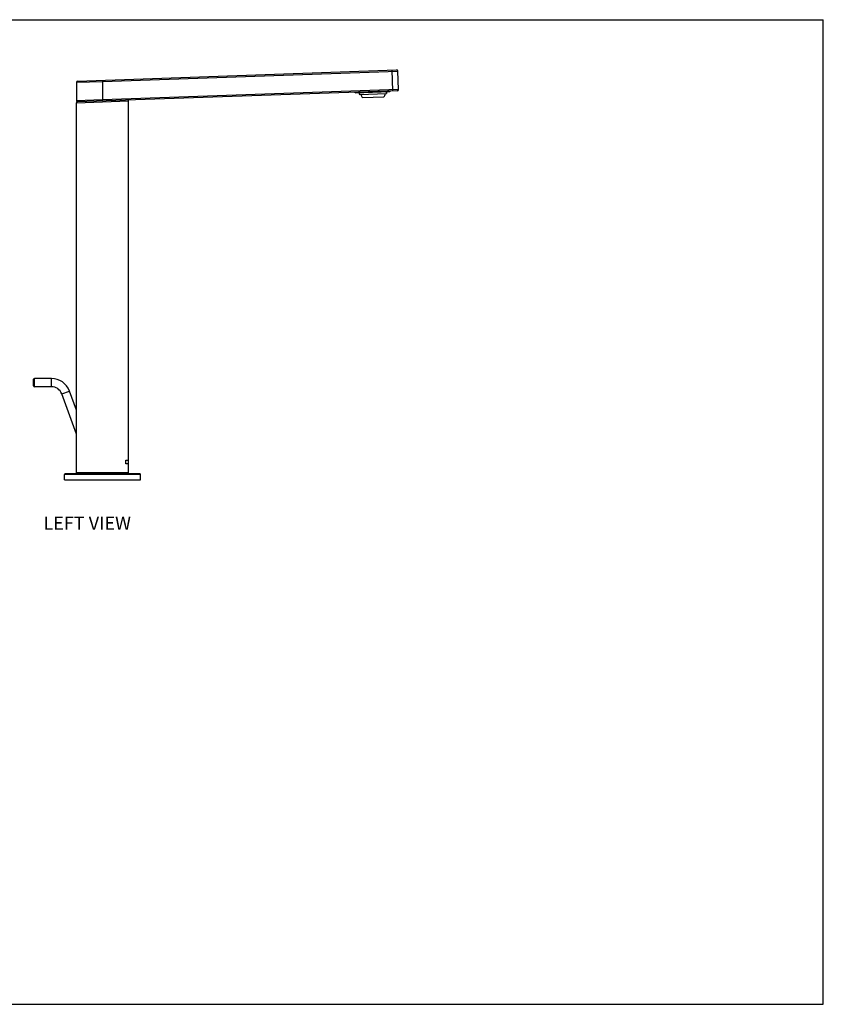
# Model space of a CAD drawing. Units: millimetres. Extents: x 0 to 841, y 0 to 594.
# Drawn here: x 356 to 841, y 0 to 594 of the extents above; entities that cross this region are included whole.
import ezdxf

# ---------------------------------------------------------------- set-up
doc = ezdxf.new("R2010")
doc.units = ezdxf.units.MM
doc.header["$LTSCALE"] = 46.255
doc.layers.get('0').update_dxf_attribs({"linetype": 'CONTINUOUS'})
doc.layers.add('_SURFACE', color=7, linetype='CONTINUOUS')
doc.layers.add('DATUM_AXIS', color=7, linetype='CONTINUOUS')
doc.styles.get("Standard").update_dxf_attribs({"font": 'txt', "width": 0.8})

msp = doc.modelspace()

# ---------------------------------------------------------------- linework, layer by layer
at = {"color": 7, "linetype": 'Continuous'}
for p, q in [((0, 594), (841, 594)), ((841, 0), (841, 594)), ((391.06, 556.99), (583.48, 563.71)), ((406.11, 556.8), (584.23, 563.02)), ((581.22, 551.03), (580.78, 563.62)), ((584.62, 551.86), (584.23, 563.02)), ((390.37, 556.27), (406.11, 556.8)), ((406.08, 557.52), (406.11, 556.8)), ((406.11, 556.8), (406.1, 545.63)), ((583.92, 551.12), (390.79, 544.38)), ((584.62, 551.86), (406.1, 545.63)), ((558.48, 549.96), (579.5, 550.7)), ((558.98, 550.25), (558.48, 549.97)), ((558.48, 549.96), (558.48, 549.97)), ((560.86, 550.15), (561.75, 550.19)), ((560.89, 550.05), (561.22, 548.89)), ((561.22, 548.89), (577.41, 549.45)), ((561.75, 550.19), (562.76, 550.25)), ((562.76, 550.25), (563.87, 550.3)), ((562.95, 546.97), (575.81, 547.41)), ((563.87, 550.3), (565.06, 550.36)), ((565.06, 550.36), (566.95, 550.46)), ((569.27, 550.44), (569.27, 550.34)), ((571.14, 550.53), (573.54, 550.64)), ((573.54, 550.64), (575.2, 550.73)), ((575.2, 550.73), (576.2, 550.78)), ((576.2, 550.78), (577.11, 550.83)), ((577.11, 550.83), (577.92, 550.87)), ((577.65, 550.63), (577.41, 549.45)), ((579.49, 550.72), (579.95, 550.98)), ((579.5, 550.7), (579.5, 550.72)), ((390.35, 543.93), (421.85, 544.99)), ((390.35, 360.57), (390.35, 543.93)), ((406.1, 545.63), (390.36, 545.11)), ((390.81, 544.44), (390.81, 544.38)), ((406.13, 544.91), (406.1, 545.63)), ((421.85, 320.54), (421.85, 544.99)), ((364.54, 373.04), (364.54, 377.09)), ((364.99, 372.59), (364.99, 377.54)), ((375.34, 377.54), (364.99, 377.54)), ((375.34, 372.59), (375.34, 377.54)), ((375.34, 372.59), (364.99, 372.59)), ((381.47, 368.29), (386.13, 369.99)), ((390.35, 343.9), (381.47, 368.29)), ((390.35, 358.38), (386.13, 369.99)), ((390.35, 347.89), (390.35, 348.82)), ((390.35, 320.54), (390.35, 339.55)), ((429.05, 319.64), (383.15, 319.64)), ((428.6, 320.09), (383.6, 320.09)), ((421.85, 320.54), (390.35, 320.54)), ((0, 0), (841, 0))]:
    msp.add_line(p, q, dxfattribs=at)
at = {"color": 40, "linetype": 'Continuous'}
for p, q in [((420.11, 328.19), (421.85, 328.19)), ((420.11, 326.03), (420.11, 328.19)), ((421.85, 326.03), (420.11, 326.03))]:
    msp.add_line(p, q, dxfattribs=at)
at = {"color": 7, "linetype": 'Continuous'}
for points in [[(558.48, 549.97), (558.5, 549.97), (558.56, 549.98)], [(558.56, 549.98), (558.66, 550), (558.8, 550.01), (558.98, 550.03), (559.2, 550.04), (559.46, 550.06), (559.76, 550.08), (560.09, 550.1), (560.46, 550.12), (560.86, 550.15)], [(566.95, 550.46), (568.27, 550.52), (568.93, 550.55), (569.59, 550.58), (570.26, 550.61), (572.33, 550.71)], [(569.27, 550.44), (569.89, 550.47), (571.14, 550.53)], [(577.92, 550.87), (578.28, 550.89), (578.61, 550.91), (578.91, 550.93), (579.17, 550.95), (579.29, 550.96)], [(579.29, 550.69), (579.4, 550.7), (579.47, 550.71), (579.49, 550.72)], [(390.35, 348.82), (390.35, 349.63), (390.35, 354.42)]]:
    msp.add_lwpolyline(points, dxfattribs=at)
for centre, radius, start, end in [((583.51, 562.99), 0.72, 2, 92), ((391.09, 556.27), 0.72, 92, 179.95457), ((574.89, 553.39), 14.4, 193.43083, 198.22647), ((565.48, 549.52), 3.6, 189.77282, 225.25492), ((573.11, 549.79), 3.6, 318.74508, 354.22718), ((563.45, 552.99), 14.4, 345.77353, 350.56917), ((583.9, 551.84), 0.72, 272, 2), ((390.8, 543.93), 0.45, 92, 180), ((391.08, 545.11), 0.72, 179.95457, 272), ((421.4, 544.99), 0.45, 0, 92), ((364.99, 377.09), 0.45, 90, 180), ((375.34, 366.06), 11.47, 20, 90), ((364.99, 373.04), 0.45, 180, 270), ((375.34, 366.06), 6.53, 20, 90), ((383.6, 319.64), 0.45, 90, 180), ((390.8, 320.54), 0.45, 180, 270), ((421.4, 320.54), 0.45, 270, 360), ((428.6, 319.64), 0.45, 0, 90)]:
    msp.add_arc(centre, radius, start, end, dxfattribs=at)
at = {"layer": '_SURFACE', "color": 7, "linetype": 'Continuous'}
msp.add_line((390.37, 556.27), (390.36, 545.11), dxfattribs=at)
at = {"layer": 'DATUM_AXIS', "color": 7, "linetype": 'Continuous'}
for p, q in [((390.35, 354.41), (390.35, 543.93)), ((421.85, 320.54), (421.85, 544.99)), ((390.35, 320.54), (390.35, 347.9)), ((383.15, 316.49), (383.15, 319.64)), ((383.15, 316.49), (429.05, 316.49)), ((429.05, 316.49), (429.05, 319.64))]:
    msp.add_line(p, q, dxfattribs=at)

# ---------------------------------------------------------------- texts
at = {"color": 2, "linetype": 'Continuous', "insert": (370.42, 294.28), "char_height": 8, "width": 57.6, "attachment_point": 1, "line_spacing_factor": 0.9}
msp.add_mtext('LEFT VIEW', dxfattribs=at)

doc.saveas('drawing.dxf')
